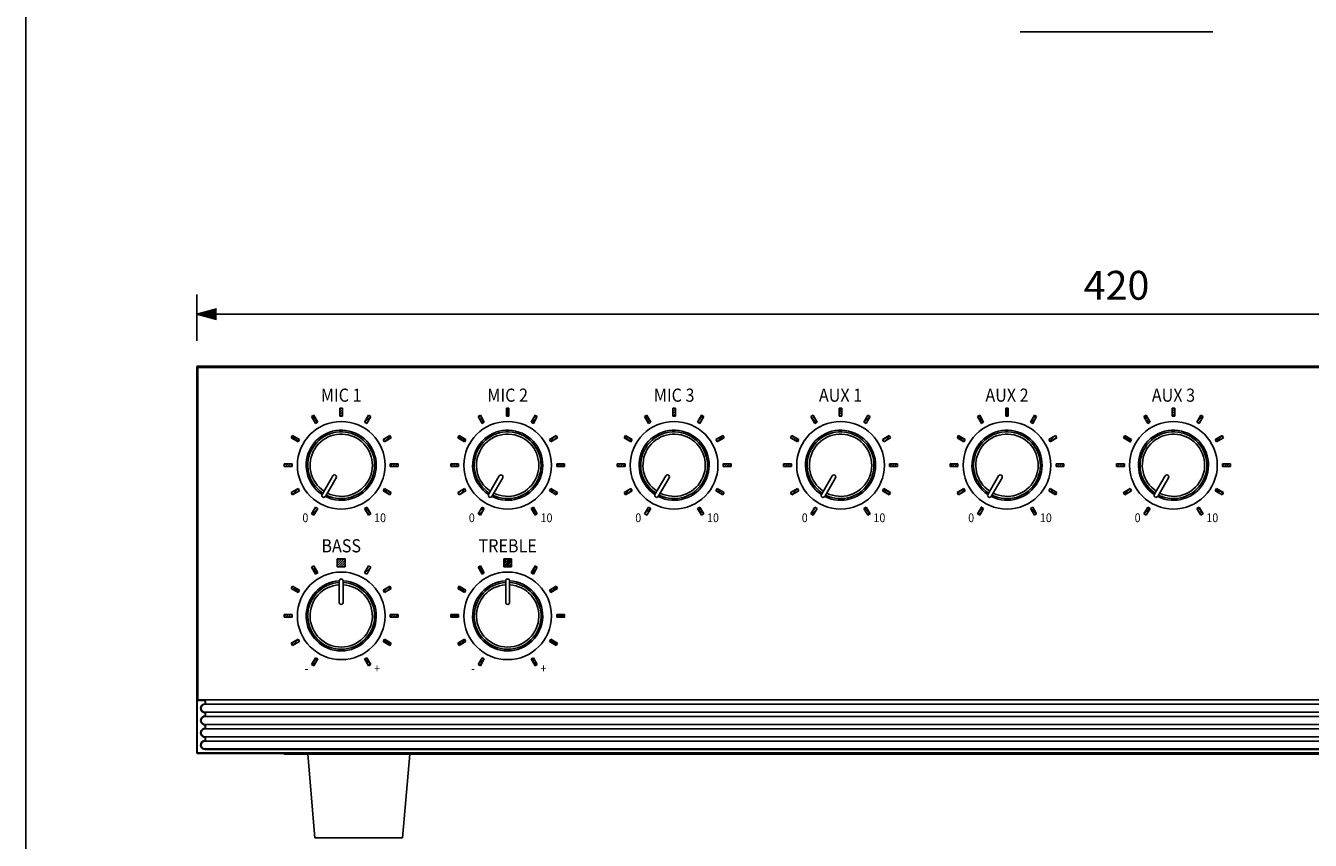
# Model space of a CAD drawing. Extents: x 0 to 540, y 0 to 825.
# Drawn here: x 0 to 293, y 375 to 561 of the extents above; entities that cross this region are included whole.
import ezdxf
from ezdxf.enums import TextEntityAlignment as Align

# ---------------------------------------------------------------- set-up
doc = ezdxf.new("R2010")
doc.units = 0
doc.header["$LTSCALE"] = 20
doc.header["$MEASUREMENT"] = 0
doc.layers.get('0').update_dxf_attribs({"linetype": 'CONTINUOUS'})
doc.layers.get('DEFPOINTS').update_dxf_attribs({"linetype": 'CONTINUOUS'})
for name, color, linetype in [('1', 3, 'CONTINUOUS'), ('GAWA', 2, 'CONTINUOUS'), ('SCALE', 4, 'CONTINUOUS'), ('SILK', 5, 'CONTINUOUS')]:
    doc.layers.add(name, color=color, linetype=linetype)
doc.styles.get("Standard").update_dxf_attribs({"font": 'SIMPLEX'})
doc.dimstyles.get("Standard").update_dxf_attribs({"dimtxt": 0.18, "dimasz": 0.18, "dimexe": 0.18, "dimexo": 0.0625, "dimgap": 0.09, "dimtad": 0, "dimtih": 1, "dimtoh": 1, "dimdec": 3, "dimzin": 0, "dimdsep": 46, "dimtxsty": 'Standard', "dimcen": 0.09, "dimadec": 0, "dimazin": 0, "dimtfac": 1, "dimtdec": 3, "dimtofl": 0, "dimtmove": 2, "dimatfit": 3, "dimfxl": 0, "dimtolj": 1, "dimtzin": 0, "dimarcsym": 0})
pattern_1 = [(45, (0, -33.78613), (-0.26516504, 0.26516504), [])]

# ---------------------------------------------------------------- blocks, each defined once
blk = doc.blocks.new('YAZ1', base_point=(184, 133))
for p, q in [((184, 133), (183, 133.268)), ((184, 133), (183, 132.732)), ((183, 133), (184, 133))]:
    blk.add_line(p, q)
blk = doc.blocks.new('YAZ3')
for p, q in [((-0.999, 0.247), (-0.922, 0.247)), ((-0.999, 0.197), (-0.735, 0.197)), ((-0.999, 0.147), (-0.549, 0.147)), ((-0.999, 0.097), (-0.362, 0.097)), ((-0.999, 0.047), (-0.176, 0.047)), ((-0.999, -0.053), (-0.198, -0.053)), ((-0.999, -0.103), (-0.384, -0.103)), ((-0.999, -0.153), (-0.571, -0.153)), ((-0.999, -0.203), (-0.757, -0.203)), ((-0.999, -0.253), (-0.944, -0.253))]:
    blk.add_line(p, q)
blk.add_solid([(0, 0), (-1, 0.268), (-1, -0.268)])
blk.add_blockref('YAZ1', (0, 0))
blk = doc.blocks.new('*D7')
at = {"layer": 'DEFPOINTS', "color": 0}
for p in [(459.04, 495.21), (39.04, 483.12), (459.04, 483.12)]:
    blk.add_point(p, dxfattribs=at)
at = {"layer": 'SCALE', "color": 0, "lineweight": -2}
for p, q in [((39.04, 489.12), (39.04, 499.71)), ((459.04, 489.12), (459.04, 499.71)), ((43.54, 495.21), (454.54, 495.21))]:
    blk.add_line(p, q, dxfattribs=at)
at = {"layer": 'SCALE', "color": 0, "lineweight": -2, "xscale": 4.5, "yscale": 4.5, "zscale": 4.5, "rotation": 180}
blk.add_blockref('YAZ3', (39.04, 495.21), dxfattribs=at)
at = {"layer": 'SCALE', "color": 0, "lineweight": -2, "xscale": 4.5, "yscale": 4.5, "zscale": 4.5}
blk.add_blockref('YAZ3', (459.04, 495.21), dxfattribs=at)
at = {"layer": 'SCALE', "color": 0, "insert": (249.04, 501.81), "char_height": 6.6, "attachment_point": 5}
blk.add_mtext('\\A1;420', dxfattribs=at)

msp = doc.modelspace()

# ---------------------------------------------------------------- hatches: boundary and pattern name
at = {"layer": 'SILK', "linetype": 'Continuous'}
h = msp.add_hatch(dxfattribs=at)
h.set_pattern_fill('ANSI31', color=256, scale=3, style=0)
h.set_pattern_definition(pattern_1)
h.paths.add_polyline_path([(60.83547, 460.41591), (59.03547, 460.41591), (59.03547, 461.01591), (60.83547, 461.01591)])
h.paths.add_polyline_path([(62.18598, 466.05611), (60.62714, 466.95611), (60.92714, 467.47572), (62.48598, 466.57572)])
h.paths.add_polyline_path([(62.48598, 454.85611), (60.92714, 453.95611), (60.62714, 454.47572), (62.18598, 455.37572)])
h.paths.add_polyline_path([(66.17566, 451.16643), (65.27566, 449.60758), (65.79527, 449.30758), (66.69527, 450.86643)])
h.paths.add_polyline_path([(77.89527, 451.16643), (78.79527, 449.60758), (78.27566, 449.30758), (77.37566, 450.86643)])
h.paths.add_polyline_path([(83.23547, 461.01591), (85.03547, 461.01591), (85.03547, 460.41591), (83.23547, 460.41591)])
h.paths.add_polyline_path([(81.58495, 466.57572), (83.1438, 467.47572), (83.4438, 466.95611), (81.88495, 466.05611)])
h.paths.add_polyline_path([(81.88495, 455.37572), (83.4438, 454.47572), (83.1438, 453.95611), (81.58495, 454.85611)])
h.paths.add_polyline_path([(78.79527, 471.82424), (78.27566, 472.12424), (77.37566, 470.5654), (77.89527, 470.2654)])
h.paths.add_polyline_path([(71.73547, 471.91591), (71.73547, 473.71591), (72.33547, 473.71591), (72.33547, 471.91591)])
h.paths.add_polyline_path([(65.79527, 472.12424), (65.27566, 471.82424), (66.17566, 470.2654), (66.69527, 470.5654)])
h = msp.add_hatch(dxfattribs=at)
h.set_pattern_fill('ANSI31', color=256, scale=3, style=0)
h.set_pattern_definition(pattern_1)
h.paths.add_polyline_path([(98.83547, 460.41591), (97.03547, 460.41591), (97.03547, 461.01591), (98.83547, 461.01591)])
h.paths.add_polyline_path([(100.18598, 466.05611), (98.62714, 466.95611), (98.92714, 467.47572), (100.48598, 466.57572)])
h.paths.add_polyline_path([(100.48598, 454.85611), (98.92714, 453.95611), (98.62714, 454.47572), (100.18598, 455.37572)])
h.paths.add_polyline_path([(104.17566, 451.16643), (103.27566, 449.60758), (103.79527, 449.30758), (104.69527, 450.86643)])
h.paths.add_polyline_path([(115.89527, 451.16643), (116.79527, 449.60758), (116.27566, 449.30758), (115.37566, 450.86643)])
h.paths.add_polyline_path([(121.23547, 461.01591), (123.03547, 461.01591), (123.03547, 460.41591), (121.23547, 460.41591)])
h.paths.add_polyline_path([(119.58495, 466.57572), (121.1438, 467.47572), (121.4438, 466.95611), (119.88495, 466.05611)])
h.paths.add_polyline_path([(119.88495, 455.37572), (121.4438, 454.47572), (121.1438, 453.95611), (119.58495, 454.85611)])
h.paths.add_polyline_path([(116.79527, 471.82424), (116.27566, 472.12424), (115.37566, 470.5654), (115.89527, 470.2654)])
h.paths.add_polyline_path([(109.73547, 471.91591), (109.73547, 473.71591), (110.33547, 473.71591), (110.33547, 471.91591)])
h.paths.add_polyline_path([(103.79527, 472.12424), (103.27566, 471.82424), (104.17566, 470.2654), (104.69527, 470.5654)])
h = msp.add_hatch(dxfattribs=at)
h.set_pattern_fill('ANSI31', color=256, scale=3, style=0)
h.set_pattern_definition(pattern_1)
h.paths.add_polyline_path([(136.83547, 460.41591), (135.03547, 460.41591), (135.03547, 461.01591), (136.83547, 461.01591)])
h.paths.add_polyline_path([(138.18598, 466.05611), (136.62714, 466.95611), (136.92714, 467.47572), (138.48598, 466.57572)])
h.paths.add_polyline_path([(138.48598, 454.85611), (136.92714, 453.95611), (136.62714, 454.47572), (138.18598, 455.37572)])
h.paths.add_polyline_path([(142.17566, 451.16643), (141.27566, 449.60758), (141.79527, 449.30758), (142.69527, 450.86643)])
h.paths.add_polyline_path([(153.89527, 451.16643), (154.79527, 449.60758), (154.27566, 449.30758), (153.37566, 450.86643)])
h.paths.add_polyline_path([(159.23547, 461.01591), (161.03547, 461.01591), (161.03547, 460.41591), (159.23547, 460.41591)])
h.paths.add_polyline_path([(157.58495, 466.57572), (159.1438, 467.47572), (159.4438, 466.95611), (157.88495, 466.05611)])
h.paths.add_polyline_path([(157.88495, 455.37572), (159.4438, 454.47572), (159.1438, 453.95611), (157.58495, 454.85611)])
h.paths.add_polyline_path([(154.79527, 471.82424), (154.27566, 472.12424), (153.37566, 470.5654), (153.89527, 470.2654)])
h.paths.add_polyline_path([(147.73547, 471.91591), (147.73547, 473.71591), (148.33547, 473.71591), (148.33547, 471.91591)])
h.paths.add_polyline_path([(141.79527, 472.12424), (141.27566, 471.82424), (142.17566, 470.2654), (142.69527, 470.5654)])
h = msp.add_hatch(dxfattribs=at)
h.set_pattern_fill('ANSI31', color=256, scale=3, style=0)
h.set_pattern_definition(pattern_1)
h.paths.add_polyline_path([(174.83547, 460.41591), (173.03547, 460.41591), (173.03547, 461.01591), (174.83547, 461.01591)])
h.paths.add_polyline_path([(176.18598, 466.05611), (174.62714, 466.95611), (174.92714, 467.47572), (176.48598, 466.57572)])
h.paths.add_polyline_path([(176.48598, 454.85611), (174.92714, 453.95611), (174.62714, 454.47572), (176.18598, 455.37572)])
h.paths.add_polyline_path([(180.17566, 451.16643), (179.27566, 449.60758), (179.79527, 449.30758), (180.69527, 450.86643)])
h.paths.add_polyline_path([(191.89527, 451.16643), (192.79527, 449.60758), (192.27566, 449.30758), (191.37566, 450.86643)])
h.paths.add_polyline_path([(197.23547, 461.01591), (199.03547, 461.01591), (199.03547, 460.41591), (197.23547, 460.41591)])
h.paths.add_polyline_path([(195.58495, 466.57572), (197.1438, 467.47572), (197.4438, 466.95611), (195.88495, 466.05611)])
h.paths.add_polyline_path([(195.88495, 455.37572), (197.4438, 454.47572), (197.1438, 453.95611), (195.58495, 454.85611)])
h.paths.add_polyline_path([(192.79527, 471.82424), (192.27566, 472.12424), (191.37566, 470.5654), (191.89527, 470.2654)])
h.paths.add_polyline_path([(185.73547, 471.91591), (185.73547, 473.71591), (186.33547, 473.71591), (186.33547, 471.91591)])
h.paths.add_polyline_path([(179.79527, 472.12424), (179.27566, 471.82424), (180.17566, 470.2654), (180.69527, 470.5654)])
h = msp.add_hatch(dxfattribs=at)
h.set_pattern_fill('ANSI31', color=256, scale=3, style=0)
h.set_pattern_definition(pattern_1)
h.paths.add_polyline_path([(212.83547, 460.41591), (211.03547, 460.41591), (211.03547, 461.01591), (212.83547, 461.01591)])
h.paths.add_polyline_path([(214.18598, 466.05611), (212.62714, 466.95611), (212.92714, 467.47572), (214.48598, 466.57572)])
h.paths.add_polyline_path([(214.48598, 454.85611), (212.92714, 453.95611), (212.62714, 454.47572), (214.18598, 455.37572)])
h.paths.add_polyline_path([(218.17566, 451.16643), (217.27566, 449.60758), (217.79527, 449.30758), (218.69527, 450.86643)])
h.paths.add_polyline_path([(229.89527, 451.16643), (230.79527, 449.60758), (230.27566, 449.30758), (229.37566, 450.86643)])
h.paths.add_polyline_path([(235.23547, 461.01591), (237.03547, 461.01591), (237.03547, 460.41591), (235.23547, 460.41591)])
h.paths.add_polyline_path([(233.58495, 466.57572), (235.1438, 467.47572), (235.4438, 466.95611), (233.88495, 466.05611)])
h.paths.add_polyline_path([(233.88495, 455.37572), (235.4438, 454.47572), (235.1438, 453.95611), (233.58495, 454.85611)])
h.paths.add_polyline_path([(230.79527, 471.82424), (230.27566, 472.12424), (229.37566, 470.5654), (229.89527, 470.2654)])
h.paths.add_polyline_path([(223.73547, 471.91591), (223.73547, 473.71591), (224.33547, 473.71591), (224.33547, 471.91591)])
h.paths.add_polyline_path([(217.79527, 472.12424), (217.27566, 471.82424), (218.17566, 470.2654), (218.69527, 470.5654)])
h = msp.add_hatch(dxfattribs=at)
h.set_pattern_fill('ANSI31', color=256, scale=3, style=0)
h.set_pattern_definition(pattern_1)
h.paths.add_polyline_path([(250.83547, 460.41591), (249.03547, 460.41591), (249.03547, 461.01591), (250.83547, 461.01591)])
h.paths.add_polyline_path([(252.18598, 466.05611), (250.62714, 466.95611), (250.92714, 467.47572), (252.48598, 466.57572)])
h.paths.add_polyline_path([(252.48598, 454.85611), (250.92714, 453.95611), (250.62714, 454.47572), (252.18598, 455.37572)])
h.paths.add_polyline_path([(256.17566, 451.16643), (255.27566, 449.60758), (255.79527, 449.30758), (256.69527, 450.86643)])
h.paths.add_polyline_path([(267.89527, 451.16643), (268.79527, 449.60758), (268.27566, 449.30758), (267.37566, 450.86643)])
h.paths.add_polyline_path([(273.23547, 461.01591), (275.03547, 461.01591), (275.03547, 460.41591), (273.23547, 460.41591)])
h.paths.add_polyline_path([(271.58495, 466.57572), (273.1438, 467.47572), (273.4438, 466.95611), (271.88495, 466.05611)])
h.paths.add_polyline_path([(271.88495, 455.37572), (273.4438, 454.47572), (273.1438, 453.95611), (271.58495, 454.85611)])
h.paths.add_polyline_path([(268.79527, 471.82424), (268.27566, 472.12424), (267.37566, 470.5654), (267.89527, 470.2654)])
h.paths.add_polyline_path([(261.73547, 471.91591), (261.73547, 473.71591), (262.33547, 473.71591), (262.33547, 471.91591)])
h.paths.add_polyline_path([(255.79527, 472.12424), (255.27566, 471.82424), (256.17566, 470.2654), (256.69527, 470.5654)])
h = msp.add_hatch(dxfattribs=at)
h.set_pattern_fill('ANSI31', color=256, scale=3, style=0)
h.set_pattern_definition(pattern_1)
h.paths.add_polyline_path([(60.83547, 426.01591), (59.03547, 426.01591), (59.03547, 426.61591), (60.83547, 426.61591)])
h.paths.add_polyline_path([(62.48598, 420.45611), (60.92714, 419.55611), (60.62714, 420.07572), (62.18598, 420.97572)])
h.paths.add_polyline_path([(66.17566, 416.76643), (65.27566, 415.20758), (65.79527, 414.90758), (66.69527, 416.46643)])
h.paths.add_polyline_path([(77.89527, 416.76643), (78.79527, 415.20758), (78.27566, 414.90758), (77.37566, 416.46643)])
h.paths.add_polyline_path([(83.23547, 426.61591), (85.03547, 426.61591), (85.03547, 426.01591), (83.23547, 426.01591)])
h.paths.add_polyline_path([(81.58495, 432.17572), (83.1438, 433.07572), (83.4438, 432.55611), (81.88495, 431.65611)])
h.paths.add_polyline_path([(81.88495, 420.97572), (83.4438, 420.07572), (83.1438, 419.55611), (81.58495, 420.45611)])
h.paths.add_polyline_path([(77.89527, 435.8654), (78.79527, 437.42424), (78.27566, 437.72424), (77.37566, 436.1654)])
h.paths.add_polyline_path([(72.93547, 437.51591), (71.13547, 437.51591), (71.13547, 439.31591), (72.93547, 439.31591)])
h.paths.add_polyline_path([(65.79527, 437.72424), (65.27566, 437.42424), (66.17566, 435.8654), (66.69527, 436.1654)])
h.paths.add_polyline_path([(62.18598, 431.65611), (60.62714, 432.55611), (60.92714, 433.07572), (62.48598, 432.17572)])
h = msp.add_hatch(dxfattribs=at)
h.set_pattern_fill('ANSI31', color=256, scale=2.25, style=0)
h.set_pattern_definition([(45, (0, -33.78613), (-0.19887378, 0.19887378), [])])
h.paths.add_polyline_path([(100.18598, 420.97572), (100.48598, 420.45611), (98.92714, 419.55611), (98.62714, 420.07572)])
h.paths.add_polyline_path([(100.48598, 432.17572), (100.18598, 431.65611), (98.62714, 432.55611), (98.92714, 433.07572)])
h.paths.add_polyline_path([(98.83547, 426.61591), (98.83547, 426.01591), (97.03547, 426.01591), (97.03547, 426.61591)])
h.paths.add_polyline_path([(104.69527, 416.46643), (103.79527, 414.90758), (103.27566, 415.20758), (104.17566, 416.76643)])
h.paths.add_polyline_path([(115.37566, 416.46643), (116.27566, 414.90758), (116.79527, 415.20758), (115.89527, 416.76643)])
h.paths.add_polyline_path([(121.1438, 419.55611), (121.4438, 420.07572), (119.88495, 420.97572), (119.58495, 420.45611)])
h.paths.add_polyline_path([(123.03547, 426.01591), (123.03547, 426.61591), (121.23547, 426.61591), (121.23547, 426.01591)])
h.paths.add_polyline_path([(121.4438, 432.55611), (121.1438, 433.07572), (119.58495, 432.17572), (119.88495, 431.65611)])
h.paths.add_polyline_path([(115.37566, 436.1654), (116.27566, 437.72424), (116.79527, 437.42424), (115.89527, 435.8654)])
h.paths.add_polyline_path([(110.93547, 437.51591), (110.93547, 439.31591), (109.13547, 439.31591), (109.13547, 437.51591)])
h.paths.add_polyline_path([(104.69527, 436.1654), (103.79527, 437.72424), (103.27566, 437.42424), (104.17566, 435.8654)])

# ---------------------------------------------------------------- linework, layer by layer
for p, q in [((39.03547, 483.11591), (39.03547, 395.11591)), ((458.83547, 483.31591), (39.23547, 483.31591)), ((39.29729, 482.85409), (39.29729, 407.11591)), ((458.57364, 483.05409), (39.49729, 483.05409)), ((70.12075, 458.29954), (67.65209, 454.02368)), ((68.43151, 453.57368), (70.90018, 457.84954)), ((108.12075, 458.29954), (105.65209, 454.02368)), ((106.43151, 453.57368), (108.90018, 457.84954)), ((146.12075, 458.29954), (143.65209, 454.02368)), ((144.43151, 453.57368), (146.90018, 457.84954)), ((184.12075, 458.29954), (181.65209, 454.02368)), ((182.43151, 453.57368), (184.90018, 457.84954)), ((222.12075, 458.29954), (219.65209, 454.02368)), ((220.43151, 453.57368), (222.90018, 457.84954)), ((260.12075, 458.29954), (257.65209, 454.02368)), ((258.43151, 453.57368), (260.90018, 457.84954)), ((71.58547, 434.30325), (71.58547, 429.36591)), ((72.48547, 429.36591), (72.48547, 434.30325)), ((109.58547, 434.30325), (109.58547, 429.36591)), ((110.48547, 429.36591), (110.48547, 434.30325)), ((39.18383, 407.00245), (39.29729, 407.11591)), ((39.18383, 407.00245), (40.93946, 407.00245)), ((39.18383, 407.00245), (39.18383, 395.26428)), ((458.77364, 407.11591), (39.29729, 407.11591)), ((40.93547, 406.11591), (457.13547, 406.11591)), ((40.93946, 406.21379), (40.93946, 407.00245)), ((41.03547, 407.11591), (41.03547, 406.11591)), ((40.93547, 404.31591), (457.13547, 404.31591)), ((40.93547, 403.31591), (457.13547, 403.31591)), ((40.93946, 403.41379), (40.93946, 404.21804)), ((41.03547, 404.31591), (41.03547, 403.31591)), ((40.93547, 401.51591), (457.13547, 401.51591)), ((40.93547, 400.51591), (457.13547, 400.51591)), ((40.93946, 400.61379), (40.93946, 401.41804)), ((41.03547, 401.51591), (41.03547, 400.51591)), ((40.93547, 398.71591), (457.13547, 398.71591)), ((40.93547, 397.71591), (457.13547, 397.71591)), ((40.93946, 397.81379), (40.93946, 398.61804)), ((41.03547, 398.71591), (41.03547, 397.71591)), ((39.23547, 394.91591), (458.83547, 394.91591)), ((39.38383, 395.06428), (458.6871, 395.06428)), ((40.93547, 395.91591), (457.13547, 395.91591)), ((40.93547, 395.81803), (457.13547, 395.81803)), ((58.85219, 394.91591), (59.03547, 394.73259)), ((59.03547, 394.73259), (439.03547, 394.73259)), ((66.03543, 375.61591), (64.38846, 394.73259)), ((86.03543, 375.61591), (87.6824, 394.73259)), ((66.03543, 375.61591), (86.03543, 375.61591))]:
    msp.add_line(p, q)
for centre in [(72.03547, 460.71591), (110.03547, 460.71591), (148.03547, 460.71591), (186.03547, 460.71591), (224.03547, 460.71591), (262.03547, 460.71591), (72.03547, 426.31591), (110.03547, 426.31591)]:
    msp.add_circle(centre, 10)
for centre, radius, start, end in [((39.23547, 483.11591), 0.2, 90, 180), ((39.49729, 482.85409), 0.2, 90, 180), ((72.03547, 460.71591), 8, 243.2245896, 236.7754104), ((72.03547, 460.71591), 7.62884, 243.3816493, 236.6183507), ((72.03547, 460.71591), 7.11448, 243.6264521, 236.3735479), ((110.03547, 460.71591), 8, 243.2245896, 236.7754104), ((110.03547, 460.71591), 7.62884, 243.3816493, 236.6183507), ((110.03547, 460.71591), 7.11448, 243.6264521, 236.3735479), ((148.03547, 460.71591), 8, 243.2245896, 236.7754104), ((148.03547, 460.71591), 7.62884, 243.3816493, 236.6183507), ((148.03547, 460.71591), 7.11448, 243.6264521, 236.3735479), ((186.03547, 460.71591), 8, 243.2245896, 236.7754104), ((186.03547, 460.71591), 7.62884, 243.3816493, 236.6183507), ((186.03547, 460.71591), 7.11448, 243.6264521, 236.3735479), ((224.03547, 460.71591), 8, 243.2245896, 236.7754104), ((224.03547, 460.71591), 7.62884, 243.3816493, 236.6183507), ((224.03547, 460.71591), 7.11448, 243.6264521, 236.3735479), ((262.03547, 460.71591), 8, 243.2245896, 236.7754104), ((262.03547, 460.71591), 7.62884, 243.3816493, 236.6183507), ((262.03547, 460.71591), 7.11448, 243.6264521, 236.3735479), ((70.51047, 458.07454), 0.45, 329.9968931, 150), ((108.51047, 458.07454), 0.45, 329.9968931, 150), ((146.51047, 458.07454), 0.45, 329.9968931, 150), ((184.51047, 458.07454), 0.45, 329.9968931, 150), ((222.51047, 458.07454), 0.45, 329.9968931, 150), ((260.51047, 458.07454), 0.45, 329.9968931, 150), ((68.06047, 453.83101), 0.45, 150, 329.9968914), ((106.06047, 453.83101), 0.45, 150, 329.9968914), ((144.06047, 453.83101), 0.45, 150, 329.9968914), ((182.06047, 453.83101), 0.45, 150, 329.9968914), ((220.06047, 453.83101), 0.45, 150, 329.9968914), ((258.06047, 453.83101), 0.45, 150, 329.9968914), ((72.03547, 426.31591), 8, 93.2245896, 86.7754104), ((72.03547, 434.26591), 0.45, 0, 179.9968896), ((110.03547, 426.31591), 8, 93.2245896, 86.7754104), ((110.03547, 434.26591), 0.45, 0, 179.9968896), ((72.03547, 426.31591), 7.62884, 93.3816493, 86.6183507), ((72.03547, 426.31591), 7.11448, 93.6264521, 86.3735479), ((110.03547, 426.31591), 7.62884, 93.3816493, 86.6183507), ((110.03547, 426.31591), 7.11448, 93.6264521, 86.3735479), ((72.03547, 429.36591), 0.45, 179.9968931, 0), ((110.03547, 429.36591), 0.45, 179.9968931, 0), ((40.93547, 405.21591), 0.99789, 89.7704947, 270.2295053), ((40.93547, 405.21591), 0.9, 90, 270), ((40.93547, 402.41591), 0.99789, 89.7704947, 270.2295053), ((40.93547, 402.41591), 0.9, 90, 270), ((40.93547, 399.61591), 0.99789, 89.7704947, 270.2295053), ((40.93547, 399.61591), 0.9, 90, 270), ((40.93547, 396.81591), 0.99789, 89.7704947, 270.2295053), ((40.93547, 396.81591), 0.9, 90, 270), ((39.23547, 395.11591), 0.2, 180, 270), ((39.38383, 395.26428), 0.2, 180, 270)]:
    msp.add_arc(centre, radius, start, end)
at = {"layer": '1'}
msp.add_line((227.03547, 559.66071), (271.03547, 559.66071), dxfattribs=at)
at = {"layer": 'GAWA'}
msp.add_lwpolyline([(0, 27.70194, 0.414214), (3, 24.70194), (537, 24.70194, 0.414214), (540, 27.70194), (540, 822, 0.414214), (537, 825), (3, 825, 0.414214), (0, 822)], format="xyb", close=True, dxfattribs=at)
at = {"layer": 'SILK'}
for p, q in [((71.73547, 471.91591), (71.73547, 473.71591)), ((72.33547, 473.71591), (71.73547, 473.71591)), ((72.33547, 471.91591), (72.33547, 473.71591)), ((109.73547, 471.91591), (109.73547, 473.71591)), ((110.33547, 473.71591), (109.73547, 473.71591)), ((110.33547, 471.91591), (110.33547, 473.71591)), ((147.73547, 471.91591), (147.73547, 473.71591)), ((148.33547, 473.71591), (147.73547, 473.71591)), ((148.33547, 471.91591), (148.33547, 473.71591)), ((185.73547, 471.91591), (185.73547, 473.71591)), ((186.33547, 473.71591), (185.73547, 473.71591)), ((186.33547, 471.91591), (186.33547, 473.71591)), ((223.73547, 471.91591), (223.73547, 473.71591)), ((224.33547, 473.71591), (223.73547, 473.71591)), ((224.33547, 471.91591), (224.33547, 473.71591)), ((261.73547, 471.91591), (261.73547, 473.71591)), ((262.33547, 473.71591), (261.73547, 473.71591)), ((262.33547, 471.91591), (262.33547, 473.71591)), ((65.79527, 472.12424), (65.27566, 471.82424)), ((66.17566, 470.2654), (65.27566, 471.82424)), ((66.69527, 470.5654), (65.79527, 472.12424)), ((66.69527, 470.5654), (66.17566, 470.2654)), ((72.33547, 471.91591), (71.73547, 471.91591)), ((77.37566, 470.5654), (78.27566, 472.12424)), ((77.89527, 470.2654), (77.37566, 470.5654)), ((77.89527, 470.2654), (78.79527, 471.82424)), ((78.79527, 471.82424), (78.27566, 472.12424)), ((103.79527, 472.12424), (103.27566, 471.82424)), ((104.17566, 470.2654), (103.27566, 471.82424)), ((104.69527, 470.5654), (103.79527, 472.12424)), ((104.69527, 470.5654), (104.17566, 470.2654)), ((110.33547, 471.91591), (109.73547, 471.91591)), ((115.37566, 470.5654), (116.27566, 472.12424)), ((115.89527, 470.2654), (115.37566, 470.5654)), ((115.89527, 470.2654), (116.79527, 471.82424)), ((116.79527, 471.82424), (116.27566, 472.12424)), ((141.79527, 472.12424), (141.27566, 471.82424)), ((142.17566, 470.2654), (141.27566, 471.82424)), ((142.69527, 470.5654), (141.79527, 472.12424)), ((142.69527, 470.5654), (142.17566, 470.2654)), ((148.33547, 471.91591), (147.73547, 471.91591)), ((153.37566, 470.5654), (154.27566, 472.12424)), ((153.89527, 470.2654), (153.37566, 470.5654)), ((153.89527, 470.2654), (154.79527, 471.82424)), ((154.79527, 471.82424), (154.27566, 472.12424)), ((179.79527, 472.12424), (179.27566, 471.82424)), ((180.17566, 470.2654), (179.27566, 471.82424)), ((180.69527, 470.5654), (179.79527, 472.12424)), ((180.69527, 470.5654), (180.17566, 470.2654)), ((186.33547, 471.91591), (185.73547, 471.91591)), ((191.37566, 470.5654), (192.27566, 472.12424)), ((191.89527, 470.2654), (191.37566, 470.5654)), ((191.89527, 470.2654), (192.79527, 471.82424)), ((192.79527, 471.82424), (192.27566, 472.12424)), ((217.79527, 472.12424), (217.27566, 471.82424)), ((218.17566, 470.2654), (217.27566, 471.82424)), ((218.69527, 470.5654), (217.79527, 472.12424)), ((218.69527, 470.5654), (218.17566, 470.2654)), ((224.33547, 471.91591), (223.73547, 471.91591)), ((229.37566, 470.5654), (230.27566, 472.12424)), ((229.89527, 470.2654), (229.37566, 470.5654)), ((229.89527, 470.2654), (230.79527, 471.82424)), ((230.79527, 471.82424), (230.27566, 472.12424)), ((255.79527, 472.12424), (255.27566, 471.82424)), ((256.17566, 470.2654), (255.27566, 471.82424)), ((256.69527, 470.5654), (255.79527, 472.12424)), ((256.69527, 470.5654), (256.17566, 470.2654)), ((262.33547, 471.91591), (261.73547, 471.91591)), ((267.37566, 470.5654), (268.27566, 472.12424)), ((267.89527, 470.2654), (267.37566, 470.5654)), ((267.89527, 470.2654), (268.79527, 471.82424)), ((268.79527, 471.82424), (268.27566, 472.12424)), ((60.92714, 467.47572), (60.62714, 466.95611)), ((62.18598, 466.05611), (60.62714, 466.95611)), ((62.48598, 466.57572), (60.92714, 467.47572)), ((62.48598, 466.57572), (62.18598, 466.05611)), ((81.58495, 466.57572), (83.1438, 467.47572)), ((81.88495, 466.05611), (81.58495, 466.57572)), ((81.88495, 466.05611), (83.4438, 466.95611)), ((83.4438, 466.95611), (83.1438, 467.47572)), ((98.92714, 467.47572), (98.62714, 466.95611)), ((100.18598, 466.05611), (98.62714, 466.95611)), ((100.48598, 466.57572), (98.92714, 467.47572)), ((100.48598, 466.57572), (100.18598, 466.05611)), ((119.58495, 466.57572), (121.1438, 467.47572)), ((119.88495, 466.05611), (119.58495, 466.57572)), ((119.88495, 466.05611), (121.4438, 466.95611)), ((121.4438, 466.95611), (121.1438, 467.47572)), ((136.92714, 467.47572), (136.62714, 466.95611)), ((138.18598, 466.05611), (136.62714, 466.95611)), ((138.48598, 466.57572), (136.92714, 467.47572)), ((138.48598, 466.57572), (138.18598, 466.05611)), ((157.58495, 466.57572), (159.1438, 467.47572)), ((157.88495, 466.05611), (157.58495, 466.57572)), ((157.88495, 466.05611), (159.4438, 466.95611)), ((159.4438, 466.95611), (159.1438, 467.47572)), ((174.92714, 467.47572), (174.62714, 466.95611)), ((176.18598, 466.05611), (174.62714, 466.95611)), ((176.48598, 466.57572), (174.92714, 467.47572)), ((176.48598, 466.57572), (176.18598, 466.05611)), ((195.58495, 466.57572), (197.1438, 467.47572)), ((195.88495, 466.05611), (195.58495, 466.57572)), ((195.88495, 466.05611), (197.4438, 466.95611)), ((197.4438, 466.95611), (197.1438, 467.47572)), ((212.92714, 467.47572), (212.62714, 466.95611)), ((214.18598, 466.05611), (212.62714, 466.95611)), ((214.48598, 466.57572), (212.92714, 467.47572)), ((214.48598, 466.57572), (214.18598, 466.05611)), ((233.58495, 466.57572), (235.1438, 467.47572)), ((233.88495, 466.05611), (233.58495, 466.57572)), ((233.88495, 466.05611), (235.4438, 466.95611)), ((235.4438, 466.95611), (235.1438, 467.47572)), ((250.92714, 467.47572), (250.62714, 466.95611)), ((252.18598, 466.05611), (250.62714, 466.95611)), ((252.48598, 466.57572), (250.92714, 467.47572)), ((252.48598, 466.57572), (252.18598, 466.05611)), ((271.58495, 466.57572), (273.1438, 467.47572)), ((271.88495, 466.05611), (271.58495, 466.57572)), ((271.88495, 466.05611), (273.4438, 466.95611)), ((273.4438, 466.95611), (273.1438, 467.47572)), ((60.83547, 461.01591), (59.03547, 461.01591)), ((59.03547, 461.01591), (59.03547, 460.41591)), ((60.83547, 461.01591), (60.83547, 460.41591)), ((83.23547, 461.01591), (85.03547, 461.01591)), ((83.23547, 460.41591), (83.23547, 461.01591)), ((85.03547, 460.41591), (85.03547, 461.01591)), ((97.03547, 461.01591), (97.03547, 460.41591)), ((98.83547, 461.01591), (97.03547, 461.01591)), ((98.83547, 461.01591), (98.83547, 460.41591)), ((121.23547, 461.01591), (123.03547, 461.01591)), ((121.23547, 460.41591), (121.23547, 461.01591)), ((123.03547, 460.41591), (123.03547, 461.01591)), ((136.83547, 461.01591), (135.03547, 461.01591)), ((135.03547, 461.01591), (135.03547, 460.41591)), ((136.83547, 461.01591), (136.83547, 460.41591)), ((159.23547, 461.01591), (161.03547, 461.01591)), ((159.23547, 460.41591), (159.23547, 461.01591)), ((161.03547, 460.41591), (161.03547, 461.01591)), ((173.03547, 461.01591), (173.03547, 460.41591)), ((174.83547, 461.01591), (173.03547, 461.01591)), ((174.83547, 461.01591), (174.83547, 460.41591)), ((197.23547, 461.01591), (199.03547, 461.01591)), ((197.23547, 460.41591), (197.23547, 461.01591)), ((199.03547, 460.41591), (199.03547, 461.01591)), ((212.83547, 461.01591), (211.03547, 461.01591)), ((211.03547, 461.01591), (211.03547, 460.41591)), ((212.83547, 461.01591), (212.83547, 460.41591)), ((235.23547, 460.41591), (235.23547, 461.01591)), ((235.23547, 461.01591), (237.03547, 461.01591)), ((237.03547, 460.41591), (237.03547, 461.01591)), ((249.03547, 461.01591), (249.03547, 460.41591)), ((250.83547, 461.01591), (249.03547, 461.01591)), ((250.83547, 461.01591), (250.83547, 460.41591)), ((273.23547, 460.41591), (273.23547, 461.01591)), ((273.23547, 461.01591), (275.03547, 461.01591)), ((275.03547, 460.41591), (275.03547, 461.01591)), ((60.83547, 460.41591), (59.03547, 460.41591)), ((83.23547, 460.41591), (85.03547, 460.41591)), ((98.83547, 460.41591), (97.03547, 460.41591)), ((121.23547, 460.41591), (123.03547, 460.41591)), ((136.83547, 460.41591), (135.03547, 460.41591)), ((159.23547, 460.41591), (161.03547, 460.41591)), ((174.83547, 460.41591), (173.03547, 460.41591)), ((197.23547, 460.41591), (199.03547, 460.41591)), ((212.83547, 460.41591), (211.03547, 460.41591)), ((235.23547, 460.41591), (237.03547, 460.41591)), ((250.83547, 460.41591), (249.03547, 460.41591)), ((273.23547, 460.41591), (275.03547, 460.41591)), ((62.18598, 455.37572), (60.62714, 454.47572)), ((62.48598, 454.85611), (60.92714, 453.95611)), ((62.18598, 455.37572), (62.48598, 454.85611)), ((81.58495, 454.85611), (81.88495, 455.37572)), ((81.58495, 454.85611), (83.1438, 453.95611)), ((81.88495, 455.37572), (83.4438, 454.47572)), ((100.18598, 455.37572), (98.62714, 454.47572)), ((100.48598, 454.85611), (98.92714, 453.95611)), ((100.18598, 455.37572), (100.48598, 454.85611)), ((119.58495, 454.85611), (119.88495, 455.37572)), ((119.58495, 454.85611), (121.1438, 453.95611)), ((119.88495, 455.37572), (121.4438, 454.47572)), ((138.18598, 455.37572), (136.62714, 454.47572)), ((138.48598, 454.85611), (136.92714, 453.95611)), ((138.18598, 455.37572), (138.48598, 454.85611)), ((157.58495, 454.85611), (157.88495, 455.37572)), ((157.58495, 454.85611), (159.1438, 453.95611)), ((157.88495, 455.37572), (159.4438, 454.47572)), ((176.18598, 455.37572), (174.62714, 454.47572)), ((176.48598, 454.85611), (174.92714, 453.95611)), ((176.18598, 455.37572), (176.48598, 454.85611)), ((195.58495, 454.85611), (195.88495, 455.37572)), ((195.58495, 454.85611), (197.1438, 453.95611)), ((195.88495, 455.37572), (197.4438, 454.47572)), ((214.18598, 455.37572), (212.62714, 454.47572)), ((214.48598, 454.85611), (212.92714, 453.95611)), ((214.18598, 455.37572), (214.48598, 454.85611)), ((233.58495, 454.85611), (233.88495, 455.37572)), ((233.58495, 454.85611), (235.1438, 453.95611)), ((233.88495, 455.37572), (235.4438, 454.47572)), ((252.18598, 455.37572), (250.62714, 454.47572)), ((252.48598, 454.85611), (250.92714, 453.95611)), ((252.18598, 455.37572), (252.48598, 454.85611)), ((271.58495, 454.85611), (271.88495, 455.37572)), ((271.58495, 454.85611), (273.1438, 453.95611)), ((271.88495, 455.37572), (273.4438, 454.47572)), ((60.62714, 454.47572), (60.92714, 453.95611)), ((83.1438, 453.95611), (83.4438, 454.47572)), ((98.62714, 454.47572), (98.92714, 453.95611)), ((121.1438, 453.95611), (121.4438, 454.47572)), ((136.62714, 454.47572), (136.92714, 453.95611)), ((159.1438, 453.95611), (159.4438, 454.47572)), ((174.62714, 454.47572), (174.92714, 453.95611)), ((197.1438, 453.95611), (197.4438, 454.47572)), ((212.62714, 454.47572), (212.92714, 453.95611)), ((235.1438, 453.95611), (235.4438, 454.47572)), ((250.62714, 454.47572), (250.92714, 453.95611)), ((273.1438, 453.95611), (273.4438, 454.47572)), ((66.17566, 451.16643), (65.27566, 449.60758)), ((65.27566, 449.60758), (65.79527, 449.30758)), ((66.69527, 450.86643), (65.79527, 449.30758)), ((66.17566, 451.16643), (66.69527, 450.86643)), ((77.37566, 450.86643), (77.89527, 451.16643)), ((77.37566, 450.86643), (78.27566, 449.30758)), ((77.89527, 451.16643), (78.79527, 449.60758)), ((78.27566, 449.30758), (78.79527, 449.60758)), ((104.17566, 451.16643), (103.27566, 449.60758)), ((103.27566, 449.60758), (103.79527, 449.30758)), ((104.69527, 450.86643), (103.79527, 449.30758)), ((104.17566, 451.16643), (104.69527, 450.86643)), ((115.37566, 450.86643), (115.89527, 451.16643)), ((115.37566, 450.86643), (116.27566, 449.30758)), ((115.89527, 451.16643), (116.79527, 449.60758)), ((116.27566, 449.30758), (116.79527, 449.60758)), ((142.17566, 451.16643), (141.27566, 449.60758)), ((141.27566, 449.60758), (141.79527, 449.30758)), ((142.69527, 450.86643), (141.79527, 449.30758)), ((142.17566, 451.16643), (142.69527, 450.86643)), ((153.37566, 450.86643), (153.89527, 451.16643)), ((153.37566, 450.86643), (154.27566, 449.30758)), ((153.89527, 451.16643), (154.79527, 449.60758)), ((154.27566, 449.30758), (154.79527, 449.60758)), ((180.17566, 451.16643), (179.27566, 449.60758)), ((179.27566, 449.60758), (179.79527, 449.30758)), ((180.69527, 450.86643), (179.79527, 449.30758)), ((180.17566, 451.16643), (180.69527, 450.86643)), ((191.37566, 450.86643), (191.89527, 451.16643)), ((191.37566, 450.86643), (192.27566, 449.30758)), ((191.89527, 451.16643), (192.79527, 449.60758)), ((192.27566, 449.30758), (192.79527, 449.60758)), ((218.17566, 451.16643), (217.27566, 449.60758)), ((217.27566, 449.60758), (217.79527, 449.30758)), ((218.69527, 450.86643), (217.79527, 449.30758)), ((218.17566, 451.16643), (218.69527, 450.86643)), ((229.37566, 450.86643), (229.89527, 451.16643)), ((229.37566, 450.86643), (230.27566, 449.30758)), ((229.89527, 451.16643), (230.79527, 449.60758)), ((230.27566, 449.30758), (230.79527, 449.60758)), ((256.17566, 451.16643), (255.27566, 449.60758)), ((255.27566, 449.60758), (255.79527, 449.30758)), ((256.69527, 450.86643), (255.79527, 449.30758)), ((256.17566, 451.16643), (256.69527, 450.86643)), ((267.37566, 450.86643), (267.89527, 451.16643)), ((267.37566, 450.86643), (268.27566, 449.30758)), ((267.89527, 451.16643), (268.79527, 449.60758)), ((268.27566, 449.30758), (268.79527, 449.60758)), ((65.79527, 437.72424), (65.27566, 437.42424)), ((66.17566, 435.8654), (65.27566, 437.42424)), ((66.69527, 436.1654), (65.79527, 437.72424)), ((71.13547, 437.51591), (71.13547, 439.31591)), ((72.93547, 439.31591), (71.13547, 439.31591)), ((72.93547, 437.51591), (71.13547, 437.51591)), ((72.93547, 437.51591), (72.93547, 439.31591)), ((77.37566, 436.1654), (78.27566, 437.72424)), ((77.89527, 435.8654), (78.79527, 437.42424)), ((78.79527, 437.42424), (78.27566, 437.72424)), ((103.79527, 437.72424), (103.27566, 437.42424)), ((104.17566, 435.8654), (103.27566, 437.42424)), ((104.69527, 436.1654), (103.79527, 437.72424)), ((110.93547, 439.31591), (109.13547, 439.31591)), ((109.13547, 437.51591), (109.13547, 439.31591)), ((110.93547, 437.51591), (109.13547, 437.51591)), ((110.93547, 437.51591), (110.93547, 439.31591)), ((115.37566, 436.1654), (116.27566, 437.72424)), ((115.89527, 435.8654), (116.79527, 437.42424)), ((116.79527, 437.42424), (116.27566, 437.72424)), ((66.69527, 436.1654), (66.17566, 435.8654)), ((77.89527, 435.8654), (77.37566, 436.1654)), ((104.69527, 436.1654), (104.17566, 435.8654)), ((115.89527, 435.8654), (115.37566, 436.1654)), ((60.92714, 433.07572), (60.62714, 432.55611)), ((62.18598, 431.65611), (60.62714, 432.55611)), ((62.48598, 432.17572), (60.92714, 433.07572)), ((62.48598, 432.17572), (62.18598, 431.65611)), ((81.58495, 432.17572), (83.1438, 433.07572)), ((81.88495, 431.65611), (81.58495, 432.17572)), ((81.88495, 431.65611), (83.4438, 432.55611)), ((83.4438, 432.55611), (83.1438, 433.07572)), ((98.92714, 433.07572), (98.62714, 432.55611)), ((100.18598, 431.65611), (98.62714, 432.55611)), ((100.48598, 432.17572), (98.92714, 433.07572)), ((100.48598, 432.17572), (100.18598, 431.65611)), ((119.58495, 432.17572), (121.1438, 433.07572)), ((119.88495, 431.65611), (119.58495, 432.17572)), ((119.88495, 431.65611), (121.4438, 432.55611)), ((121.4438, 432.55611), (121.1438, 433.07572)), ((60.83547, 426.61591), (59.03547, 426.61591)), ((59.03547, 426.61591), (59.03547, 426.01591)), ((60.83547, 426.01591), (59.03547, 426.01591)), ((60.83547, 426.61591), (60.83547, 426.01591)), ((83.23547, 426.61591), (85.03547, 426.61591)), ((83.23547, 426.01591), (83.23547, 426.61591)), ((83.23547, 426.01591), (85.03547, 426.01591)), ((85.03547, 426.01591), (85.03547, 426.61591)), ((97.03547, 426.61591), (97.03547, 426.01591)), ((98.83547, 426.61591), (97.03547, 426.61591)), ((98.83547, 426.01591), (97.03547, 426.01591)), ((98.83547, 426.61591), (98.83547, 426.01591)), ((121.23547, 426.61591), (123.03547, 426.61591)), ((121.23547, 426.01591), (121.23547, 426.61591)), ((121.23547, 426.01591), (123.03547, 426.01591)), ((123.03547, 426.01591), (123.03547, 426.61591)), ((62.18598, 420.97572), (60.62714, 420.07572)), ((60.62714, 420.07572), (60.92714, 419.55611)), ((62.48598, 420.45611), (60.92714, 419.55611)), ((62.18598, 420.97572), (62.48598, 420.45611)), ((81.58495, 420.45611), (81.88495, 420.97572)), ((81.58495, 420.45611), (83.1438, 419.55611)), ((81.88495, 420.97572), (83.4438, 420.07572)), ((83.1438, 419.55611), (83.4438, 420.07572)), ((100.18598, 420.97572), (98.62714, 420.07572)), ((98.62714, 420.07572), (98.92714, 419.55611)), ((100.48598, 420.45611), (98.92714, 419.55611)), ((100.18598, 420.97572), (100.48598, 420.45611)), ((119.58495, 420.45611), (119.88495, 420.97572)), ((119.58495, 420.45611), (121.1438, 419.55611)), ((119.88495, 420.97572), (121.4438, 420.07572)), ((121.1438, 419.55611), (121.4438, 420.07572)), ((66.17566, 416.76643), (65.27566, 415.20758)), ((66.69527, 416.46643), (65.79527, 414.90758)), ((66.17566, 416.76643), (66.69527, 416.46643)), ((77.37566, 416.46643), (77.89527, 416.76643)), ((77.37566, 416.46643), (78.27566, 414.90758)), ((77.89527, 416.76643), (78.79527, 415.20758)), ((104.17566, 416.76643), (103.27566, 415.20758)), ((104.69527, 416.46643), (103.79527, 414.90758)), ((104.17566, 416.76643), (104.69527, 416.46643)), ((115.37566, 416.46643), (115.89527, 416.76643)), ((115.37566, 416.46643), (116.27566, 414.90758)), ((115.89527, 416.76643), (116.79527, 415.20758)), ((65.27566, 415.20758), (65.79527, 414.90758)), ((78.27566, 414.90758), (78.79527, 415.20758)), ((103.27566, 415.20758), (103.79527, 414.90758)), ((116.27566, 414.90758), (116.79527, 415.20758))]:
    msp.add_line(p, q, dxfattribs=at)

# ---------------------------------------------------------------- texts
at = {"layer": 'SILK', "width": 0.9}
for s, p in [('MIC 1', (72.03547, 475.21591)), ('MIC 2', (110.03547, 475.21591)), ('MIC 3', (148.03547, 475.21591)), ('AUX 1', (186.03547, 475.21591)), ('AUX 2', (224.03547, 475.21591)), ('AUX 3', (262.03547, 475.21591)), ('BASS', (72.03547, 440.81591)), ('TREBLE', (110.03547, 440.81591))]:
    msp.add_text(s, height=3, dxfattribs=at).set_placement(p, align=Align.CENTER)
for s, p in [('0', (64.52991, 447.71591)), ('0', (102.52991, 447.71591)), ('0', (140.52991, 447.71591)), ('0', (178.52991, 447.71591)), ('0', (216.52991, 447.71591)), ('0', (254.52991, 447.71591)), ('-', (64.52991, 413.31591)), ('-', (102.52991, 413.31591))]:
    msp.add_text(s, height=2, dxfattribs=at).set_placement(p, align=Align.RIGHT)
for s, p in [('10', (79.54102, 447.71591)), ('10', (117.54102, 447.71591)), ('10', (155.54102, 447.71591)), ('10', (193.54102, 447.71591)), ('10', (231.54102, 447.71591)), ('10', (269.54102, 447.71591)), ('+', (79.54102, 413.31591)), ('+', (117.54102, 413.31591))]:
    msp.add_text(s, height=2, dxfattribs=at).set_placement(p)

# ---------------------------------------------------------------- dimensions: what is measured, and where the dimension line sits
at = {"layer": 'SCALE'}
dim = msp.add_linear_dim(base=(459.03547, 495.21307), p1=(39.03547, 483.11591), p2=(459.03547, 483.11591), text='420', dimstyle='Standard', override={"dimscale": 3, "dimtxt": 2.2, "dimasz": 1.5, "dimexe": 1.5, "dimexo": 2, "dimtih": 0, "dimtoh": 0, "dimdec": 4, "dimblk": 'YAZ3', "dimtdec": 4, "dimtofl": 1, "dimtvp": 1}, dxfattribs=at)
dim.commit()
dim.dimension.update_dxf_attribs({"geometry": '*D7', "text_midpoint": (249.03547, 501.81307)})

doc.saveas('drawing.dxf')
